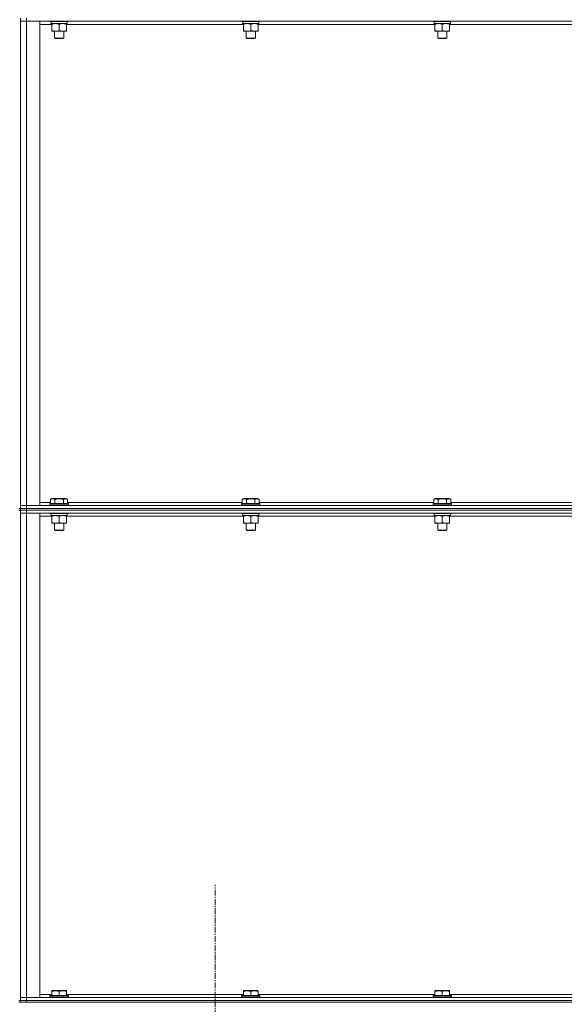
# Model space of a CAD drawing. Units: millimetres. Extents: x -16 to 45970, y -11 to 31500.
# Drawn here: x 22391 to 23096, y 21035 to 22309 of the extents above; entities that cross this region are included whole.
import ezdxf

# ---------------------------------------------------------------- set-up
doc = ezdxf.new("R2010")
doc.units = ezdxf.units.MM
doc.linetypes.add('K5LT_AXLED', pattern=[12, 7.5, -1.5, 1.5, -1.5])
doc.linetypes.add('K5LT_THIN', pattern=[0])
for name, color, linetype, true_color in [('OSI', 2, 'Continuous', 0xffff00), ('R', 1, 'Continuous', 0xff0000), ('WELDING', 7, 'Continuous', 0xffffff)]:
    doc.layers.add(name, color=color, linetype=linetype, true_color=true_color)

msp = doc.modelspace()

# ---------------------------------------------------------------- linework, layer by layer
at = {"layer": 'OSI', "color": 30, "linetype": 'K5LT_AXLED', "lineweight": 18, "true_color": 0xff8000}
msp.add_line((22643.8, 19147.4), (22643.8, 21189.4), dxfattribs=at)
at = {"layer": 'R', "color": 7, "linetype": 'K5LT_THIN', "lineweight": 18}
for p, q in [((22391.8, 22311.4), (22391.8, 21676.4)), ((22399.8, 22311.4), (22399.8, 22307.4)), ((22391.8, 22307.4), (22399.8, 22307.4)), ((22399.8, 22307.4), (22391.8, 22307.4)), ((23723.8, 22307.4), (22399.8, 22307.4)), ((22399.8, 22307.4), (22416.8, 22307.4)), ((22399.8, 22307.4), (22399.8, 21680.4)), ((22416.8, 22307.4), (22416.8, 21680.4)), ((22432.3, 22303.4), (22416.8, 22303.4)), ((22429.8, 22307.4), (22429.8, 22307.2)), ((22429.8, 22307.2), (22430, 22306.9)), ((22441.8, 22307.2), (22429.8, 22307.2)), ((22441.8, 22306.9), (22430, 22306.9)), ((22431.3, 22304.4), (22431.4, 22305.8)), ((22431.3, 22304.4), (22431.5, 22304.4)), ((22452.3, 22304.4), (22431.5, 22304.4)), ((22432.3, 22303.6), (22432.3, 22304.4)), ((22432.3, 22303.6), (22432.3, 22295.3)), ((22453.8, 22307.2), (22441.8, 22307.2)), ((22453.6, 22306.9), (22441.8, 22306.9)), ((22441.8, 22303.6), (22441.8, 22295.3)), ((22451.3, 22304.4), (22451.3, 22303.6)), ((22451.3, 22303.6), (22451.3, 22295.3)), ((22680.3, 22303.4), (22451.3, 22303.4)), ((22452.3, 22306.9), (22452.3, 22304.4)), ((22453.8, 22307.2), (22453.6, 22306.9)), ((22453.8, 22307.4), (22453.8, 22307.2)), ((22677.8, 22307.4), (22677.8, 22307.2)), ((22677.8, 22307.2), (22678, 22306.9)), ((22689.8, 22307.2), (22677.8, 22307.2)), ((22689.8, 22306.9), (22678, 22306.9)), ((22679.3, 22304.4), (22679.4, 22305.8)), ((22679.3, 22304.4), (22679.5, 22304.4)), ((22700.3, 22304.4), (22679.5, 22304.4)), ((22680.3, 22303.6), (22680.3, 22304.4)), ((22680.3, 22303.6), (22680.3, 22295.3)), ((22701.8, 22307.2), (22689.8, 22307.2)), ((22701.6, 22306.9), (22689.8, 22306.9)), ((22689.8, 22303.6), (22689.8, 22295.3)), ((22699.3, 22304.4), (22699.3, 22303.6)), ((22699.3, 22303.6), (22699.3, 22295.3)), ((22928.3, 22303.4), (22699.3, 22303.4)), ((22700.3, 22306.9), (22700.3, 22304.4)), ((22701.8, 22307.2), (22701.6, 22306.9)), ((22701.8, 22307.4), (22701.8, 22307.2)), ((22925.8, 22307.4), (22925.8, 22307.2)), ((22925.8, 22307.2), (22926, 22306.9)), ((22937.8, 22307.2), (22925.8, 22307.2)), ((22937.8, 22306.9), (22926, 22306.9)), ((22927.3, 22304.4), (22927.4, 22305.8)), ((22927.3, 22304.4), (22927.5, 22304.4)), ((22948.3, 22304.4), (22927.5, 22304.4)), ((22928.3, 22303.6), (22928.3, 22304.4)), ((22928.3, 22303.6), (22928.3, 22295.3)), ((22949.8, 22307.2), (22937.8, 22307.2)), ((22949.6, 22306.9), (22937.8, 22306.9)), ((22937.8, 22303.6), (22937.8, 22295.3)), ((22947.3, 22304.4), (22947.3, 22303.6)), ((22947.3, 22303.6), (22947.3, 22295.3)), ((23176.3, 22303.4), (22947.3, 22303.4)), ((22948.3, 22306.9), (22948.3, 22304.4)), ((22949.8, 22307.2), (22949.6, 22306.9)), ((22949.8, 22307.4), (22949.8, 22307.2)), ((22432.3, 22294.4), (22432.3, 22295.3)), ((22451.3, 22294.4), (22432.3, 22294.4)), ((22435.8, 22294.4), (22435.8, 22285.5)), ((22447.8, 22285.5), (22435.8, 22285.5)), ((22435.8, 22285.5), (22436.8, 22284.9)), ((22446.8, 22284.9), (22436.8, 22284.9)), ((22447.8, 22285.5), (22446.8, 22284.9)), ((22447.8, 22294.4), (22447.8, 22285.5)), ((22451.3, 22295.3), (22451.3, 22294.4)), ((22680.3, 22294.4), (22680.3, 22295.3)), ((22699.3, 22294.4), (22680.3, 22294.4)), ((22683.8, 22294.4), (22683.8, 22285.5)), ((22695.8, 22285.5), (22683.8, 22285.5)), ((22683.8, 22285.5), (22684.8, 22284.9)), ((22694.8, 22284.9), (22684.8, 22284.9)), ((22695.8, 22285.5), (22694.8, 22284.9)), ((22695.8, 22294.4), (22695.8, 22285.5)), ((22699.3, 22295.3), (22699.3, 22294.4)), ((22928.3, 22294.4), (22928.3, 22295.3)), ((22947.3, 22294.4), (22928.3, 22294.4)), ((22931.8, 22294.4), (22931.8, 22285.5)), ((22943.8, 22285.5), (22931.8, 22285.5)), ((22931.8, 22285.5), (22932.8, 22284.9)), ((22942.8, 22284.9), (22932.8, 22284.9)), ((22943.8, 22285.5), (22942.8, 22284.9)), ((22943.8, 22294.4), (22943.8, 22285.5)), ((22947.3, 22295.3), (22947.3, 22294.4)), ((22430.8, 21688.3), (22432.8, 21689.4)), ((22430.8, 21688.3), (22430.8, 21682.9)), ((22450.8, 21689.4), (22432.8, 21689.4)), ((22436.3, 21688.3), (22436.3, 21682.9)), ((22447.3, 21688.3), (22447.3, 21682.9)), ((22452.8, 21688.3), (22450.8, 21689.4)), ((22452.8, 21688.3), (22452.8, 21682.9)), ((22678.8, 21688.3), (22680.8, 21689.4)), ((22678.8, 21688.3), (22678.8, 21682.9)), ((22698.8, 21689.4), (22680.8, 21689.4)), ((22684.3, 21688.3), (22684.3, 21682.9)), ((22695.3, 21688.3), (22695.3, 21682.9)), ((22700.8, 21688.3), (22698.8, 21689.4)), ((22700.8, 21688.3), (22700.8, 21682.9)), ((22926.8, 21688.3), (22928.8, 21689.4)), ((22926.8, 21688.3), (22926.8, 21682.9)), ((22946.8, 21689.4), (22928.8, 21689.4)), ((22932.3, 21688.3), (22932.3, 21682.9)), ((22943.3, 21688.3), (22943.3, 21682.9)), ((22948.8, 21688.3), (22946.8, 21689.4)), ((22948.8, 21688.3), (22948.8, 21682.9)), ((22389.8, 21676.4), (22391.8, 21676.4)), ((22389.8, 21674.4), (22391.8, 21674.4)), ((22399.8, 21680.4), (22391.8, 21680.4)), ((22391.8, 21680.4), (22399.8, 21680.4)), ((22391.8, 21676.4), (22399.8, 21676.4)), ((22391.8, 21676.4), (22391.8, 21674.4)), ((22399.8, 21676.4), (22391.8, 21676.4)), ((22391.8, 21674.4), (22399.8, 21674.4)), ((22399.8, 21674.4), (22391.8, 21674.4)), ((22391.8, 21674.4), (22391.8, 21039.4)), ((22399.8, 21680.4), (23723.8, 21680.4)), ((22416.8, 21680.4), (22399.8, 21680.4)), ((22399.8, 21676.4), (22399.8, 21680.4)), ((22399.8, 21676.4), (23723.8, 21676.4)), ((22399.8, 21676.4), (23723.8, 21676.4)), ((22399.8, 21676.4), (22399.8, 21674.4)), ((23723.8, 21674.4), (22399.8, 21674.4)), ((22399.8, 21674.4), (23723.8, 21674.4)), ((22399.8, 21674.4), (22399.8, 21670.4)), ((22416.8, 21684.4), (22430.8, 21684.4)), ((22429.8, 21682.6), (22430, 21682.9)), ((22429.8, 21682.6), (22429.8, 21680.7)), ((22453.8, 21682.6), (22429.8, 21682.6)), ((22453.8, 21680.7), (22429.8, 21680.7)), ((22429.8, 21680.7), (22430, 21680.4)), ((22453.6, 21682.9), (22430, 21682.9)), ((22452.8, 21684.4), (22678.8, 21684.4)), ((22453.8, 21682.6), (22453.6, 21682.9)), ((22453.8, 21680.7), (22453.6, 21680.4)), ((22453.8, 21682.6), (22453.8, 21680.7)), ((22677.8, 21682.6), (22678, 21682.9)), ((22677.8, 21682.6), (22677.8, 21680.7)), ((22701.8, 21682.6), (22677.8, 21682.6)), ((22701.8, 21680.7), (22677.8, 21680.7)), ((22677.8, 21680.7), (22678, 21680.4)), ((22701.6, 21682.9), (22678, 21682.9)), ((22700.8, 21684.4), (22926.8, 21684.4)), ((22701.8, 21682.6), (22701.6, 21682.9)), ((22701.8, 21680.7), (22701.6, 21680.4)), ((22701.8, 21682.6), (22701.8, 21680.7)), ((22925.8, 21682.6), (22926, 21682.9)), ((22925.8, 21682.6), (22925.8, 21680.7)), ((22949.8, 21682.6), (22925.8, 21682.6)), ((22949.8, 21680.7), (22925.8, 21680.7)), ((22925.8, 21680.7), (22926, 21680.4)), ((22949.6, 21682.9), (22926, 21682.9)), ((22948.8, 21684.4), (23174.8, 21684.4)), ((22949.8, 21682.6), (22949.6, 21682.9)), ((22949.8, 21680.7), (22949.6, 21680.4)), ((22949.8, 21682.6), (22949.8, 21680.7)), ((22391.8, 21670.4), (22399.8, 21670.4)), ((22399.8, 21670.4), (22391.8, 21670.4)), ((23723.8, 21670.4), (22399.8, 21670.4)), ((22399.8, 21670.4), (22416.8, 21670.4)), ((22399.8, 21670.4), (22399.8, 21043.4)), ((22416.8, 21670.4), (22416.8, 21043.4)), ((22432.3, 21666.4), (22416.8, 21666.4)), ((22429.8, 21670.4), (22429.8, 21670.2)), ((22429.8, 21670.2), (22430, 21669.9)), ((22441.8, 21670.2), (22429.8, 21670.2)), ((22441.8, 21669.9), (22430, 21669.9)), ((22431.3, 21667.4), (22431.4, 21668.8)), ((22431.3, 21667.4), (22431.5, 21667.4)), ((22452.3, 21667.4), (22431.5, 21667.4)), ((22432.3, 21666.6), (22432.3, 21667.4)), ((22432.3, 21666.6), (22432.3, 21658.3)), ((22453.8, 21670.2), (22441.8, 21670.2)), ((22453.6, 21669.9), (22441.8, 21669.9)), ((22441.8, 21666.6), (22441.8, 21658.3)), ((22451.3, 21667.4), (22451.3, 21666.6)), ((22451.3, 21666.6), (22451.3, 21658.3)), ((22680.3, 21666.4), (22451.3, 21666.4)), ((22452.3, 21669.9), (22452.3, 21667.4)), ((22453.8, 21670.2), (22453.6, 21669.9)), ((22453.8, 21670.4), (22453.8, 21670.2)), ((22677.8, 21670.4), (22677.8, 21670.2)), ((22677.8, 21670.2), (22678, 21669.9)), ((22689.8, 21670.2), (22677.8, 21670.2)), ((22689.8, 21669.9), (22678, 21669.9)), ((22679.3, 21667.4), (22679.4, 21668.8)), ((22679.3, 21667.4), (22679.5, 21667.4)), ((22700.3, 21667.4), (22679.5, 21667.4)), ((22680.3, 21666.6), (22680.3, 21667.4)), ((22680.3, 21666.6), (22680.3, 21658.3)), ((22701.8, 21670.2), (22689.8, 21670.2)), ((22701.6, 21669.9), (22689.8, 21669.9)), ((22689.8, 21666.6), (22689.8, 21658.3)), ((22699.3, 21667.4), (22699.3, 21666.6)), ((22699.3, 21666.6), (22699.3, 21658.3)), ((22928.3, 21666.4), (22699.3, 21666.4)), ((22700.3, 21669.9), (22700.3, 21667.4)), ((22701.8, 21670.2), (22701.6, 21669.9)), ((22701.8, 21670.4), (22701.8, 21670.2)), ((22925.8, 21670.4), (22925.8, 21670.2)), ((22925.8, 21670.2), (22926, 21669.9)), ((22937.8, 21670.2), (22925.8, 21670.2)), ((22937.8, 21669.9), (22926, 21669.9)), ((22927.3, 21667.4), (22927.4, 21668.8)), ((22927.3, 21667.4), (22927.5, 21667.4)), ((22948.3, 21667.4), (22927.5, 21667.4)), ((22928.3, 21666.6), (22928.3, 21667.4)), ((22928.3, 21666.6), (22928.3, 21658.3)), ((22949.8, 21670.2), (22937.8, 21670.2)), ((22949.6, 21669.9), (22937.8, 21669.9)), ((22937.8, 21666.6), (22937.8, 21658.3)), ((22947.3, 21667.4), (22947.3, 21666.6)), ((22947.3, 21666.6), (22947.3, 21658.3)), ((23176.3, 21666.4), (22947.3, 21666.4)), ((22948.3, 21669.9), (22948.3, 21667.4)), ((22949.8, 21670.2), (22949.6, 21669.9)), ((22949.8, 21670.4), (22949.8, 21670.2)), ((22432.3, 21657.4), (22432.3, 21658.3)), ((22451.3, 21657.4), (22432.3, 21657.4)), ((22435.8, 21657.4), (22435.8, 21648.5)), ((22447.8, 21648.5), (22435.8, 21648.5)), ((22435.8, 21648.5), (22436.8, 21647.9)), ((22446.8, 21647.9), (22436.8, 21647.9)), ((22447.8, 21648.5), (22446.8, 21647.9)), ((22447.8, 21657.4), (22447.8, 21648.5)), ((22451.3, 21658.3), (22451.3, 21657.4)), ((22680.3, 21657.4), (22680.3, 21658.3)), ((22699.3, 21657.4), (22680.3, 21657.4)), ((22683.8, 21657.4), (22683.8, 21648.5)), ((22695.8, 21648.5), (22683.8, 21648.5)), ((22683.8, 21648.5), (22684.8, 21647.9)), ((22694.8, 21647.9), (22684.8, 21647.9)), ((22695.8, 21648.5), (22694.8, 21647.9)), ((22695.8, 21657.4), (22695.8, 21648.5)), ((22699.3, 21658.3), (22699.3, 21657.4)), ((22928.3, 21657.4), (22928.3, 21658.3)), ((22947.3, 21657.4), (22928.3, 21657.4)), ((22931.8, 21657.4), (22931.8, 21648.5)), ((22943.8, 21648.5), (22931.8, 21648.5)), ((22931.8, 21648.5), (22932.8, 21647.9)), ((22942.8, 21647.9), (22932.8, 21647.9)), ((22943.8, 21648.5), (22942.8, 21647.9)), ((22943.8, 21657.4), (22943.8, 21648.5)), ((22947.3, 21658.3), (22947.3, 21657.4)), ((22432.3, 21052.1), (22432.8, 21052.4)), ((22432.3, 21051.3), (22432.3, 21052.1)), ((22432.3, 21051.3), (22432.3, 21045.9)), ((22446.3, 21052.4), (22432.8, 21052.4)), ((22441.8, 21051.3), (22441.8, 21045.9)), ((22450.8, 21052.4), (22446.3, 21052.4)), ((22451.3, 21052.1), (22450.8, 21052.4)), ((22451.3, 21052.1), (22451.3, 21051.3)), ((22451.3, 21051.3), (22451.3, 21045.9)), ((22680.3, 21052.1), (22680.8, 21052.4)), ((22680.3, 21051.3), (22680.3, 21052.1)), ((22680.3, 21051.3), (22680.3, 21045.9)), ((22694.3, 21052.4), (22680.8, 21052.4)), ((22689.8, 21051.3), (22689.8, 21045.9)), ((22698.8, 21052.4), (22694.3, 21052.4)), ((22699.3, 21052.1), (22698.8, 21052.4)), ((22699.3, 21052.1), (22699.3, 21051.3)), ((22699.3, 21051.3), (22699.3, 21045.9)), ((22928.3, 21052.1), (22928.8, 21052.4)), ((22928.3, 21051.3), (22928.3, 21052.1)), ((22928.3, 21051.3), (22928.3, 21045.9)), ((22942.3, 21052.4), (22928.8, 21052.4)), ((22937.8, 21051.3), (22937.8, 21045.9)), ((22946.8, 21052.4), (22942.3, 21052.4)), ((22947.3, 21052.1), (22946.8, 21052.4)), ((22947.3, 21052.1), (22947.3, 21051.3)), ((22947.3, 21051.3), (22947.3, 21045.9)), ((22389.8, 21039.4), (22391.8, 21039.4)), ((22389.8, 21037.4), (22391.8, 21037.4)), ((22399.8, 21043.4), (22391.8, 21043.4)), ((22391.8, 21043.4), (22399.8, 21043.4)), ((22399.8, 21039.4), (22391.8, 21039.4)), ((22391.8, 21039.4), (22399.8, 21039.4)), ((22391.8, 21039.4), (22391.8, 21037.4)), ((22399.8, 21037.4), (22391.8, 21037.4)), ((22399.8, 21043.4), (23723.8, 21043.4)), ((22416.8, 21043.4), (22399.8, 21043.4)), ((22399.8, 21039.4), (22399.8, 21043.4)), ((22399.8, 21039.4), (23723.8, 21039.4)), ((22399.8, 21039.4), (23723.8, 21039.4)), ((22399.8, 21039.4), (22399.8, 21037.4)), ((22399.8, 21037.4), (23723.8, 21037.4)), ((22416.8, 21047.4), (22432.3, 21047.4)), ((22429.8, 21045.6), (22430, 21045.9)), ((22429.8, 21045.6), (22429.8, 21043.7)), ((22447.8, 21045.6), (22429.8, 21045.6)), ((22429.8, 21043.7), (22430, 21043.4)), ((22447.8, 21043.7), (22429.8, 21043.7)), ((22447.7, 21045.9), (22430, 21045.9)), ((22453.6, 21045.9), (22447.7, 21045.9)), ((22453.8, 21045.6), (22447.8, 21045.6)), ((22453.8, 21043.7), (22447.8, 21043.7)), ((22451.3, 21047.4), (22680.3, 21047.4)), ((22453.8, 21045.6), (22453.6, 21045.9)), ((22453.8, 21043.7), (22453.6, 21043.4)), ((22453.8, 21045.6), (22453.8, 21043.7)), ((22677.8, 21045.6), (22678, 21045.9)), ((22677.8, 21045.6), (22677.8, 21043.7)), ((22695.8, 21045.6), (22677.8, 21045.6)), ((22677.8, 21043.7), (22678, 21043.4)), ((22695.8, 21043.7), (22677.8, 21043.7)), ((22695.7, 21045.9), (22678, 21045.9)), ((22701.6, 21045.9), (22695.7, 21045.9)), ((22701.8, 21045.6), (22695.8, 21045.6)), ((22701.8, 21043.7), (22695.8, 21043.7)), ((22699.3, 21047.4), (22928.3, 21047.4)), ((22701.8, 21045.6), (22701.6, 21045.9)), ((22701.8, 21043.7), (22701.6, 21043.4)), ((22701.8, 21045.6), (22701.8, 21043.7)), ((22925.8, 21045.6), (22926, 21045.9)), ((22925.8, 21045.6), (22925.8, 21043.7)), ((22943.8, 21045.6), (22925.8, 21045.6)), ((22925.8, 21043.7), (22926, 21043.4)), ((22943.8, 21043.7), (22925.8, 21043.7)), ((22943.7, 21045.9), (22926, 21045.9)), ((22949.6, 21045.9), (22943.7, 21045.9)), ((22949.8, 21045.6), (22943.8, 21045.6)), ((22949.8, 21043.7), (22943.8, 21043.7)), ((22947.3, 21047.4), (23176.3, 21047.4)), ((22949.8, 21045.6), (22949.6, 21045.9)), ((22949.8, 21043.7), (22949.6, 21043.4)), ((22949.8, 21045.6), (22949.8, 21043.7))]:
    msp.add_line(p, q, dxfattribs=at)
for centre in [(22441.8, 22309.4), (22689.8, 22309.4), (22937.8, 22309.4), (22441.8, 21672.4), (22689.8, 21672.4), (22937.8, 21672.4)]:
    msp.add_ellipse(centre, major_axis=(0, -22.5), ratio=0.466308, start_param=-1.46277, end_param=-1.350168, dxfattribs=at)
at = {"layer": 'WELDING', "color": 7, "linetype": 'K5LT_THIN', "lineweight": 18}
for points, knots in [([(22437, 22304.4), (22436.8, 22304.4), (22436.4, 22304.4), (22435.8, 22304.4), (22435.1, 22304.3), (22434.3, 22304.1), (22433.4, 22303.9), (22432.6, 22303.7), (22432.3, 22303.6)], [0, 0, 0, 0, 1.192024, 2.404251, 3.60809, 4.765234, 6.955738, 9, 9, 9, 9]), ([(22441.8, 22303.6), (22441.3, 22303.7), (22440.5, 22304), (22439.6, 22304.2), (22438.9, 22304.3), (22438.3, 22304.4), (22437.7, 22304.4), (22437.2, 22304.4), (22437, 22304.4)], [0, 0, 0, 0, 2.905563, 4.375924, 5.511195, 6.679161, 7.850161, 9, 9, 9, 9]), ([(22446.5, 22304.4), (22446.3, 22304.4), (22445.9, 22304.4), (22445.3, 22304.4), (22444.6, 22304.3), (22443.8, 22304.1), (22442.9, 22303.9), (22442.1, 22303.7), (22441.8, 22303.6)], [0, 0, 0, 0, 1.192024, 2.404251, 3.60809, 4.765234, 6.955738, 9, 9, 9, 9]), ([(22451.3, 22303.6), (22450.8, 22303.7), (22450, 22304), (22449.1, 22304.2), (22448.4, 22304.3), (22447.8, 22304.4), (22447.2, 22304.4), (22446.7, 22304.4), (22446.5, 22304.4)], [0, 0, 0, 0, 2.905563, 4.375924, 5.511195, 6.679161, 7.850161, 9, 9, 9, 9]), ([(22685, 22304.4), (22684.8, 22304.4), (22684.4, 22304.4), (22683.8, 22304.4), (22683.1, 22304.3), (22682.3, 22304.1), (22681.4, 22303.9), (22680.6, 22303.7), (22680.3, 22303.6)], [0, 0, 0, 0, 1.192024, 2.404251, 3.60809, 4.765234, 6.955738, 9, 9, 9, 9]), ([(22689.8, 22303.6), (22689.3, 22303.7), (22688.5, 22304), (22687.6, 22304.2), (22686.9, 22304.3), (22686.3, 22304.4), (22685.7, 22304.4), (22685.2, 22304.4), (22685, 22304.4)], [0, 0, 0, 0, 2.905563, 4.375924, 5.511195, 6.679161, 7.850161, 9, 9, 9, 9]), ([(22694.5, 22304.4), (22694.3, 22304.4), (22693.9, 22304.4), (22693.3, 22304.4), (22692.6, 22304.3), (22691.8, 22304.1), (22690.9, 22303.9), (22690.1, 22303.7), (22689.8, 22303.6)], [0, 0, 0, 0, 1.192024, 2.404251, 3.60809, 4.765234, 6.955738, 9, 9, 9, 9]), ([(22699.3, 22303.6), (22698.8, 22303.7), (22698, 22304), (22697.1, 22304.2), (22696.4, 22304.3), (22695.8, 22304.4), (22695.2, 22304.4), (22694.7, 22304.4), (22694.5, 22304.4)], [0, 0, 0, 0, 2.905563, 4.375924, 5.511195, 6.679161, 7.850161, 9, 9, 9, 9]), ([(22933, 22304.4), (22932.8, 22304.4), (22932.4, 22304.4), (22931.8, 22304.4), (22931.1, 22304.3), (22930.3, 22304.1), (22929.4, 22303.9), (22928.6, 22303.7), (22928.3, 22303.6)], [0, 0, 0, 0, 1.192024, 2.404251, 3.60809, 4.765234, 6.955738, 9, 9, 9, 9]), ([(22937.8, 22303.6), (22937.3, 22303.7), (22936.5, 22304), (22935.6, 22304.2), (22934.9, 22304.3), (22934.3, 22304.4), (22933.7, 22304.4), (22933.2, 22304.4), (22933, 22304.4)], [0, 0, 0, 0, 2.905563, 4.375924, 5.511195, 6.679161, 7.850161, 9, 9, 9, 9]), ([(22942.5, 22304.4), (22942.3, 22304.4), (22941.9, 22304.4), (22941.3, 22304.4), (22940.6, 22304.3), (22939.8, 22304.1), (22938.9, 22303.9), (22938.1, 22303.7), (22937.8, 22303.6)], [0, 0, 0, 0, 1.192024, 2.404251, 3.60809, 4.765234, 6.955738, 9, 9, 9, 9]), ([(22947.3, 22303.6), (22946.8, 22303.7), (22946, 22304), (22945.1, 22304.2), (22944.4, 22304.3), (22943.8, 22304.4), (22943.2, 22304.4), (22942.7, 22304.4), (22942.5, 22304.4)], [0, 0, 0, 0, 2.905563, 4.375924, 5.511195, 6.679161, 7.850161, 9, 9, 9, 9]), ([(22432.3, 22295.3), (22432.9, 22295.1), (22433.7, 22294.9), (22434.7, 22294.7), (22435.3, 22294.6), (22435.8, 22294.5), (22436.4, 22294.4), (22437, 22294.4), (22437.6, 22294.4), (22438.1, 22294.5), (22438.6, 22294.5), (22439.2, 22294.6), (22440.3, 22294.8), (22441.2, 22295.1), (22441.8, 22295.3)], [0, 0, 0, 0, 2.72415, 3.912285, 4.716446, 5.530362, 6.353984, 7.500189, 8.40607, 9.211142, 9.605533, 10.761675, 12.184093, 15, 15, 15, 15]), ([(22441.8, 22295.3), (22442.4, 22295.1), (22443.2, 22294.9), (22444.2, 22294.7), (22444.8, 22294.6), (22445.3, 22294.5), (22445.9, 22294.4), (22446.5, 22294.4), (22447.1, 22294.4), (22447.6, 22294.5), (22448.1, 22294.5), (22448.7, 22294.6), (22449.8, 22294.8), (22450.7, 22295.1), (22451.3, 22295.3)], [0, 0, 0, 0, 2.72415, 3.912285, 4.716446, 5.530362, 6.353984, 7.500189, 8.40607, 9.211142, 9.605533, 10.761675, 12.184093, 15, 15, 15, 15]), ([(22680.3, 22295.3), (22680.9, 22295.1), (22681.7, 22294.9), (22682.7, 22294.7), (22683.3, 22294.6), (22683.8, 22294.5), (22684.4, 22294.4), (22685, 22294.4), (22685.6, 22294.4), (22686.1, 22294.5), (22686.6, 22294.5), (22687.2, 22294.6), (22688.3, 22294.8), (22689.2, 22295.1), (22689.8, 22295.3)], [0, 0, 0, 0, 2.72415, 3.912285, 4.716446, 5.530362, 6.353984, 7.500189, 8.40607, 9.211142, 9.605533, 10.761675, 12.184093, 15, 15, 15, 15]), ([(22689.8, 22295.3), (22690.4, 22295.1), (22691.2, 22294.9), (22692.2, 22294.7), (22692.8, 22294.6), (22693.3, 22294.5), (22693.9, 22294.4), (22694.5, 22294.4), (22695.1, 22294.4), (22695.6, 22294.5), (22696.1, 22294.5), (22696.7, 22294.6), (22697.8, 22294.8), (22698.7, 22295.1), (22699.3, 22295.3)], [0, 0, 0, 0, 2.72415, 3.912285, 4.716446, 5.530362, 6.353984, 7.500189, 8.40607, 9.211142, 9.605533, 10.761675, 12.184093, 15, 15, 15, 15]), ([(22928.3, 22295.3), (22928.9, 22295.1), (22929.7, 22294.9), (22930.7, 22294.7), (22931.3, 22294.6), (22931.8, 22294.5), (22932.4, 22294.4), (22933, 22294.4), (22933.6, 22294.4), (22934.1, 22294.5), (22934.6, 22294.5), (22935.2, 22294.6), (22936.3, 22294.8), (22937.2, 22295.1), (22937.8, 22295.3)], [0, 0, 0, 0, 2.72415, 3.912285, 4.716446, 5.530362, 6.353984, 7.500189, 8.40607, 9.211142, 9.605533, 10.761675, 12.184093, 15, 15, 15, 15]), ([(22937.8, 22295.3), (22938.4, 22295.1), (22939.2, 22294.9), (22940.2, 22294.7), (22940.8, 22294.6), (22941.3, 22294.5), (22941.9, 22294.4), (22942.5, 22294.4), (22943.1, 22294.4), (22943.6, 22294.5), (22944.1, 22294.5), (22944.7, 22294.6), (22945.8, 22294.8), (22946.7, 22295.1), (22947.3, 22295.3)], [0, 0, 0, 0, 2.72415, 3.912285, 4.716446, 5.530362, 6.353984, 7.500189, 8.40607, 9.211142, 9.605533, 10.761675, 12.184093, 15, 15, 15, 15]), ([(22436.3, 21688.3), (22436, 21688.5), (22435.6, 21688.7), (22435.1, 21688.9), (22434.8, 21688.9), (22434.6, 21689), (22434.3, 21689.1), (22433.9, 21689.1), (22433.6, 21689.1), (22433.2, 21689.1), (22432.9, 21689.1), (22432.6, 21689), (22432.1, 21688.9), (22431.5, 21688.7), (22431.1, 21688.4), (22430.8, 21688.3)], [0, 0, 0, 0, 2.912728, 3.529104, 4.366059, 5.20805, 5.90491, 6.841792, 7.999747, 8.992853, 9.878966, 10.753647, 12.031595, 13.665019, 16, 16, 16, 16]), ([(22447.3, 21688.3), (22447, 21688.3), (22446.4, 21688.5), (22445.3, 21688.8), (22444.2, 21689), (22443.2, 21689.1), (22442.6, 21689.1), (22442.1, 21689.1), (22441.7, 21689.1), (22441.4, 21689.1), (22441, 21689.1), (22440.5, 21689.1), (22440.1, 21689), (22439.4, 21689), (22438.4, 21688.8), (22437.3, 21688.6), (22436.5, 21688.3), (22436.3, 21688.3)], [0, 0, 0, 0, 2.896048, 7.635036, 13.675312, 16.352744, 19.030177, 21.193346, 22.27493, 23.356515, 25.164905, 26.973294, 28.781684, 30.590074, 34.691771, 40.985529, 43.953237, 43.953237, 43.953237, 43.953237]), ([(22452.8, 21688.3), (22452.4, 21688.5), (22452, 21688.7), (22451.5, 21688.9), (22451.3, 21688.9), (22451, 21689), (22450.7, 21689.1), (22450.4, 21689.1), (22450, 21689.1), (22449.7, 21689.1), (22449.4, 21689.1), (22449, 21689), (22448.6, 21688.9), (22448, 21688.7), (22447.5, 21688.4), (22447.3, 21688.3)], [0, 0, 0, 0, 2.912728, 3.529104, 4.366059, 5.20805, 5.90491, 6.841792, 7.999747, 8.992853, 9.878966, 10.753647, 12.031595, 13.665019, 16, 16, 16, 16]), ([(22684.3, 21688.3), (22684, 21688.5), (22683.6, 21688.7), (22683.1, 21688.9), (22682.8, 21688.9), (22682.6, 21689), (22682.3, 21689.1), (22681.9, 21689.1), (22681.6, 21689.1), (22681.2, 21689.1), (22680.9, 21689.1), (22680.6, 21689), (22680.1, 21688.9), (22679.5, 21688.7), (22679.1, 21688.4), (22678.8, 21688.3)], [0, 0, 0, 0, 2.912728, 3.529104, 4.366059, 5.20805, 5.90491, 6.841792, 7.999747, 8.992853, 9.878966, 10.753647, 12.031595, 13.665019, 16, 16, 16, 16]), ([(22695.3, 21688.3), (22695, 21688.3), (22694.4, 21688.5), (22693.3, 21688.8), (22692.2, 21689), (22691.2, 21689.1), (22690.6, 21689.1), (22690.1, 21689.1), (22689.7, 21689.1), (22689.4, 21689.1), (22689, 21689.1), (22688.5, 21689.1), (22688.1, 21689), (22687.4, 21689), (22686.4, 21688.8), (22685.3, 21688.6), (22684.5, 21688.3), (22684.3, 21688.3)], [0, 0, 0, 0, 2.896048, 7.635036, 13.675312, 16.352744, 19.030177, 21.193346, 22.27493, 23.356515, 25.164905, 26.973294, 28.781684, 30.590074, 34.691771, 40.985529, 43.953237, 43.953237, 43.953237, 43.953237]), ([(22700.8, 21688.3), (22700.4, 21688.5), (22700, 21688.7), (22699.5, 21688.9), (22699.3, 21688.9), (22699, 21689), (22698.7, 21689.1), (22698.4, 21689.1), (22698, 21689.1), (22697.7, 21689.1), (22697.4, 21689.1), (22697, 21689), (22696.6, 21688.9), (22696, 21688.7), (22695.5, 21688.4), (22695.3, 21688.3)], [0, 0, 0, 0, 2.912728, 3.529104, 4.366059, 5.20805, 5.90491, 6.841792, 7.999747, 8.992853, 9.878966, 10.753647, 12.031595, 13.665019, 16, 16, 16, 16]), ([(22932.3, 21688.3), (22932, 21688.5), (22931.6, 21688.7), (22931.1, 21688.9), (22930.8, 21688.9), (22930.6, 21689), (22930.3, 21689.1), (22929.9, 21689.1), (22929.6, 21689.1), (22929.2, 21689.1), (22928.9, 21689.1), (22928.6, 21689), (22928.1, 21688.9), (22927.5, 21688.7), (22927.1, 21688.4), (22926.8, 21688.3)], [0, 0, 0, 0, 2.912728, 3.529104, 4.366059, 5.20805, 5.90491, 6.841792, 7.999747, 8.992853, 9.878966, 10.753647, 12.031595, 13.665019, 16, 16, 16, 16]), ([(22943.3, 21688.3), (22943, 21688.3), (22942.4, 21688.5), (22941.3, 21688.8), (22940.2, 21689), (22939.2, 21689.1), (22938.6, 21689.1), (22938.1, 21689.1), (22937.7, 21689.1), (22937.4, 21689.1), (22937, 21689.1), (22936.5, 21689.1), (22936.1, 21689), (22935.4, 21689), (22934.4, 21688.8), (22933.3, 21688.6), (22932.5, 21688.3), (22932.3, 21688.3)], [0, 0, 0, 0, 2.896048, 7.635036, 13.675312, 16.352744, 19.030177, 21.193346, 22.27493, 23.356515, 25.164905, 26.973294, 28.781684, 30.590074, 34.691771, 40.985529, 43.953237, 43.953237, 43.953237, 43.953237]), ([(22948.8, 21688.3), (22948.4, 21688.5), (22948, 21688.7), (22947.5, 21688.9), (22947.3, 21688.9), (22947, 21689), (22946.7, 21689.1), (22946.4, 21689.1), (22946, 21689.1), (22945.7, 21689.1), (22945.4, 21689.1), (22945, 21689), (22944.6, 21688.9), (22944, 21688.7), (22943.5, 21688.4), (22943.3, 21688.3)], [0, 0, 0, 0, 2.912728, 3.529104, 4.366059, 5.20805, 5.90491, 6.841792, 7.999747, 8.992853, 9.878966, 10.753647, 12.031595, 13.665019, 16, 16, 16, 16]), ([(22437, 21667.4), (22436.8, 21667.4), (22436.4, 21667.4), (22435.8, 21667.4), (22435.1, 21667.3), (22434.3, 21667.1), (22433.4, 21666.9), (22432.6, 21666.7), (22432.3, 21666.6)], [0, 0, 0, 0, 1.192024, 2.404251, 3.60809, 4.765234, 6.955738, 9, 9, 9, 9]), ([(22441.8, 21666.6), (22441.3, 21666.7), (22440.5, 21667), (22439.6, 21667.2), (22438.9, 21667.3), (22438.3, 21667.4), (22437.7, 21667.4), (22437.2, 21667.4), (22437, 21667.4)], [0, 0, 0, 0, 2.905563, 4.375924, 5.511195, 6.679161, 7.850161, 9, 9, 9, 9]), ([(22446.5, 21667.4), (22446.3, 21667.4), (22445.9, 21667.4), (22445.3, 21667.4), (22444.6, 21667.3), (22443.8, 21667.1), (22442.9, 21666.9), (22442.1, 21666.7), (22441.8, 21666.6)], [0, 0, 0, 0, 1.192024, 2.404251, 3.60809, 4.765234, 6.955738, 9, 9, 9, 9]), ([(22451.3, 21666.6), (22450.8, 21666.7), (22450, 21667), (22449.1, 21667.2), (22448.4, 21667.3), (22447.8, 21667.4), (22447.2, 21667.4), (22446.7, 21667.4), (22446.5, 21667.4)], [0, 0, 0, 0, 2.905563, 4.375924, 5.511195, 6.679161, 7.850161, 9, 9, 9, 9]), ([(22685, 21667.4), (22684.8, 21667.4), (22684.4, 21667.4), (22683.8, 21667.4), (22683.1, 21667.3), (22682.3, 21667.1), (22681.4, 21666.9), (22680.6, 21666.7), (22680.3, 21666.6)], [0, 0, 0, 0, 1.192024, 2.404251, 3.60809, 4.765234, 6.955738, 9, 9, 9, 9]), ([(22689.8, 21666.6), (22689.3, 21666.7), (22688.5, 21667), (22687.6, 21667.2), (22686.9, 21667.3), (22686.3, 21667.4), (22685.7, 21667.4), (22685.2, 21667.4), (22685, 21667.4)], [0, 0, 0, 0, 2.905563, 4.375924, 5.511195, 6.679161, 7.850161, 9, 9, 9, 9]), ([(22694.5, 21667.4), (22694.3, 21667.4), (22693.9, 21667.4), (22693.3, 21667.4), (22692.6, 21667.3), (22691.8, 21667.1), (22690.9, 21666.9), (22690.1, 21666.7), (22689.8, 21666.6)], [0, 0, 0, 0, 1.192024, 2.404251, 3.60809, 4.765234, 6.955738, 9, 9, 9, 9]), ([(22699.3, 21666.6), (22698.8, 21666.7), (22698, 21667), (22697.1, 21667.2), (22696.4, 21667.3), (22695.8, 21667.4), (22695.2, 21667.4), (22694.7, 21667.4), (22694.5, 21667.4)], [0, 0, 0, 0, 2.905563, 4.375924, 5.511195, 6.679161, 7.850161, 9, 9, 9, 9]), ([(22933, 21667.4), (22932.8, 21667.4), (22932.4, 21667.4), (22931.8, 21667.4), (22931.1, 21667.3), (22930.3, 21667.1), (22929.4, 21666.9), (22928.6, 21666.7), (22928.3, 21666.6)], [0, 0, 0, 0, 1.192024, 2.404251, 3.60809, 4.765234, 6.955738, 9, 9, 9, 9]), ([(22937.8, 21666.6), (22937.3, 21666.7), (22936.5, 21667), (22935.6, 21667.2), (22934.9, 21667.3), (22934.3, 21667.4), (22933.7, 21667.4), (22933.2, 21667.4), (22933, 21667.4)], [0, 0, 0, 0, 2.905563, 4.375924, 5.511195, 6.679161, 7.850161, 9, 9, 9, 9]), ([(22942.5, 21667.4), (22942.3, 21667.4), (22941.9, 21667.4), (22941.3, 21667.4), (22940.6, 21667.3), (22939.8, 21667.1), (22938.9, 21666.9), (22938.1, 21666.7), (22937.8, 21666.6)], [0, 0, 0, 0, 1.192024, 2.404251, 3.60809, 4.765234, 6.955738, 9, 9, 9, 9]), ([(22947.3, 21666.6), (22946.8, 21666.7), (22946, 21667), (22945.1, 21667.2), (22944.4, 21667.3), (22943.8, 21667.4), (22943.2, 21667.4), (22942.7, 21667.4), (22942.5, 21667.4)], [0, 0, 0, 0, 2.905563, 4.375924, 5.511195, 6.679161, 7.850161, 9, 9, 9, 9]), ([(22432.3, 21658.3), (22432.9, 21658.1), (22433.7, 21657.9), (22434.7, 21657.7), (22435.3, 21657.6), (22435.8, 21657.5), (22436.4, 21657.4), (22437, 21657.4), (22437.6, 21657.4), (22438.1, 21657.5), (22438.6, 21657.5), (22439.2, 21657.6), (22440.3, 21657.8), (22441.2, 21658.1), (22441.8, 21658.3)], [0, 0, 0, 0, 2.72415, 3.912285, 4.716446, 5.530362, 6.353984, 7.500189, 8.40607, 9.211142, 9.605533, 10.761675, 12.184093, 15, 15, 15, 15]), ([(22441.8, 21658.3), (22442.4, 21658.1), (22443.2, 21657.9), (22444.2, 21657.7), (22444.8, 21657.6), (22445.3, 21657.5), (22445.9, 21657.4), (22446.5, 21657.4), (22447.1, 21657.4), (22447.6, 21657.5), (22448.1, 21657.5), (22448.7, 21657.6), (22449.8, 21657.8), (22450.7, 21658.1), (22451.3, 21658.3)], [0, 0, 0, 0, 2.72415, 3.912285, 4.716446, 5.530362, 6.353984, 7.500189, 8.40607, 9.211142, 9.605533, 10.761675, 12.184093, 15, 15, 15, 15]), ([(22680.3, 21658.3), (22680.9, 21658.1), (22681.7, 21657.9), (22682.7, 21657.7), (22683.3, 21657.6), (22683.8, 21657.5), (22684.4, 21657.4), (22685, 21657.4), (22685.6, 21657.4), (22686.1, 21657.5), (22686.6, 21657.5), (22687.2, 21657.6), (22688.3, 21657.8), (22689.2, 21658.1), (22689.8, 21658.3)], [0, 0, 0, 0, 2.72415, 3.912285, 4.716446, 5.530362, 6.353984, 7.500189, 8.40607, 9.211142, 9.605533, 10.761675, 12.184093, 15, 15, 15, 15]), ([(22689.8, 21658.3), (22690.4, 21658.1), (22691.2, 21657.9), (22692.2, 21657.7), (22692.8, 21657.6), (22693.3, 21657.5), (22693.9, 21657.4), (22694.5, 21657.4), (22695.1, 21657.4), (22695.6, 21657.5), (22696.1, 21657.5), (22696.7, 21657.6), (22697.8, 21657.8), (22698.7, 21658.1), (22699.3, 21658.3)], [0, 0, 0, 0, 2.72415, 3.912285, 4.716446, 5.530362, 6.353984, 7.500189, 8.40607, 9.211142, 9.605533, 10.761675, 12.184093, 15, 15, 15, 15]), ([(22928.3, 21658.3), (22928.9, 21658.1), (22929.7, 21657.9), (22930.7, 21657.7), (22931.3, 21657.6), (22931.8, 21657.5), (22932.4, 21657.4), (22933, 21657.4), (22933.6, 21657.4), (22934.1, 21657.5), (22934.6, 21657.5), (22935.2, 21657.6), (22936.3, 21657.8), (22937.2, 21658.1), (22937.8, 21658.3)], [0, 0, 0, 0, 2.72415, 3.912285, 4.716446, 5.530362, 6.353984, 7.500189, 8.40607, 9.211142, 9.605533, 10.761675, 12.184093, 15, 15, 15, 15]), ([(22937.8, 21658.3), (22938.4, 21658.1), (22939.2, 21657.9), (22940.2, 21657.7), (22940.8, 21657.6), (22941.3, 21657.5), (22941.9, 21657.4), (22942.5, 21657.4), (22943.1, 21657.4), (22943.6, 21657.5), (22944.1, 21657.5), (22944.7, 21657.6), (22945.8, 21657.8), (22946.7, 21658.1), (22947.3, 21658.3)], [0, 0, 0, 0, 2.72415, 3.912285, 4.716446, 5.530362, 6.353984, 7.500189, 8.40607, 9.211142, 9.605533, 10.761675, 12.184093, 15, 15, 15, 15]), ([(22441.8, 21051.3), (22441.4, 21051.4), (22440.8, 21051.6), (22440.1, 21051.8), (22439.7, 21051.9), (22439.2, 21051.9), (22438.8, 21052), (22438.3, 21052.1), (22437.7, 21052.1), (22437.1, 21052.1), (22436.6, 21052.1), (22436.1, 21052.1), (22435.6, 21052), (22434.8, 21051.9), (22433.7, 21051.7), (22432.8, 21051.5), (22432.3, 21051.3)], [0, 0, 0, 0, 2.392038, 3.094773, 3.749673, 4.638938, 5.533553, 6.273967, 7.269403, 8.499731, 9.554906, 10.026159, 10.962726, 12.336972, 14.092661, 17, 17, 17, 17]), ([(22446.5, 21052.1), (22446.3, 21052.1), (22445.8, 21052.1), (22445, 21052), (22444.3, 21051.9), (22443.5, 21051.8), (22442.7, 21051.6), (22442, 21051.4), (22441.8, 21051.3)], [0, 0, 0, 0, 1.379932, 2.710726, 4.302521, 5.360839, 7.646647, 9, 9, 9, 9]), ([(22451.3, 21051.3), (22451, 21051.4), (22450.4, 21051.6), (22449.6, 21051.8), (22448.9, 21051.9), (22448.3, 21052), (22447.5, 21052.1), (22447, 21052.1), (22446.7, 21052.1), (22446.5, 21052.1)], [0, 0, 0, 0, 2.020267, 3.832435, 4.748491, 6.434444, 8.016551, 9.332655, 10, 10, 10, 10]), ([(22689.8, 21051.3), (22689.4, 21051.4), (22688.8, 21051.6), (22688.1, 21051.8), (22687.7, 21051.9), (22687.2, 21051.9), (22686.8, 21052), (22686.3, 21052.1), (22685.7, 21052.1), (22685.1, 21052.1), (22684.6, 21052.1), (22684.1, 21052.1), (22683.6, 21052), (22682.8, 21051.9), (22681.7, 21051.7), (22680.8, 21051.5), (22680.3, 21051.3)], [0, 0, 0, 0, 2.392038, 3.094773, 3.749673, 4.638938, 5.533553, 6.273967, 7.269403, 8.499731, 9.554906, 10.026159, 10.962726, 12.336972, 14.092661, 17, 17, 17, 17]), ([(22694.5, 21052.1), (22694.3, 21052.1), (22693.8, 21052.1), (22693, 21052), (22692.3, 21051.9), (22691.5, 21051.8), (22690.7, 21051.6), (22690, 21051.4), (22689.8, 21051.3)], [0, 0, 0, 0, 1.379932, 2.710726, 4.302521, 5.360839, 7.646647, 9, 9, 9, 9]), ([(22699.3, 21051.3), (22699, 21051.4), (22698.4, 21051.6), (22697.6, 21051.8), (22696.9, 21051.9), (22696.3, 21052), (22695.5, 21052.1), (22695, 21052.1), (22694.7, 21052.1), (22694.5, 21052.1)], [0, 0, 0, 0, 2.020267, 3.832435, 4.748491, 6.434444, 8.016551, 9.332655, 10, 10, 10, 10]), ([(22937.8, 21051.3), (22937.4, 21051.4), (22936.8, 21051.6), (22936.1, 21051.8), (22935.7, 21051.9), (22935.2, 21051.9), (22934.8, 21052), (22934.3, 21052.1), (22933.7, 21052.1), (22933.1, 21052.1), (22932.6, 21052.1), (22932.1, 21052.1), (22931.6, 21052), (22930.8, 21051.9), (22929.7, 21051.7), (22928.8, 21051.5), (22928.3, 21051.3)], [0, 0, 0, 0, 2.392038, 3.094773, 3.749673, 4.638938, 5.533553, 6.273967, 7.269403, 8.499731, 9.554906, 10.026159, 10.962726, 12.336972, 14.092661, 17, 17, 17, 17]), ([(22942.5, 21052.1), (22942.3, 21052.1), (22941.8, 21052.1), (22941, 21052), (22940.3, 21051.9), (22939.5, 21051.8), (22938.7, 21051.6), (22938, 21051.4), (22937.8, 21051.3)], [0, 0, 0, 0, 1.379932, 2.710726, 4.302521, 5.360839, 7.646647, 9, 9, 9, 9]), ([(22947.3, 21051.3), (22947, 21051.4), (22946.4, 21051.6), (22945.6, 21051.8), (22944.9, 21051.9), (22944.3, 21052), (22943.5, 21052.1), (22943, 21052.1), (22942.7, 21052.1), (22942.5, 21052.1)], [0, 0, 0, 0, 2.020267, 3.832435, 4.748491, 6.434444, 8.016551, 9.332655, 10, 10, 10, 10])]:
    msp.add_open_spline(points, degree=3, knots=knots, dxfattribs=at)

doc.saveas('drawing.dxf')
